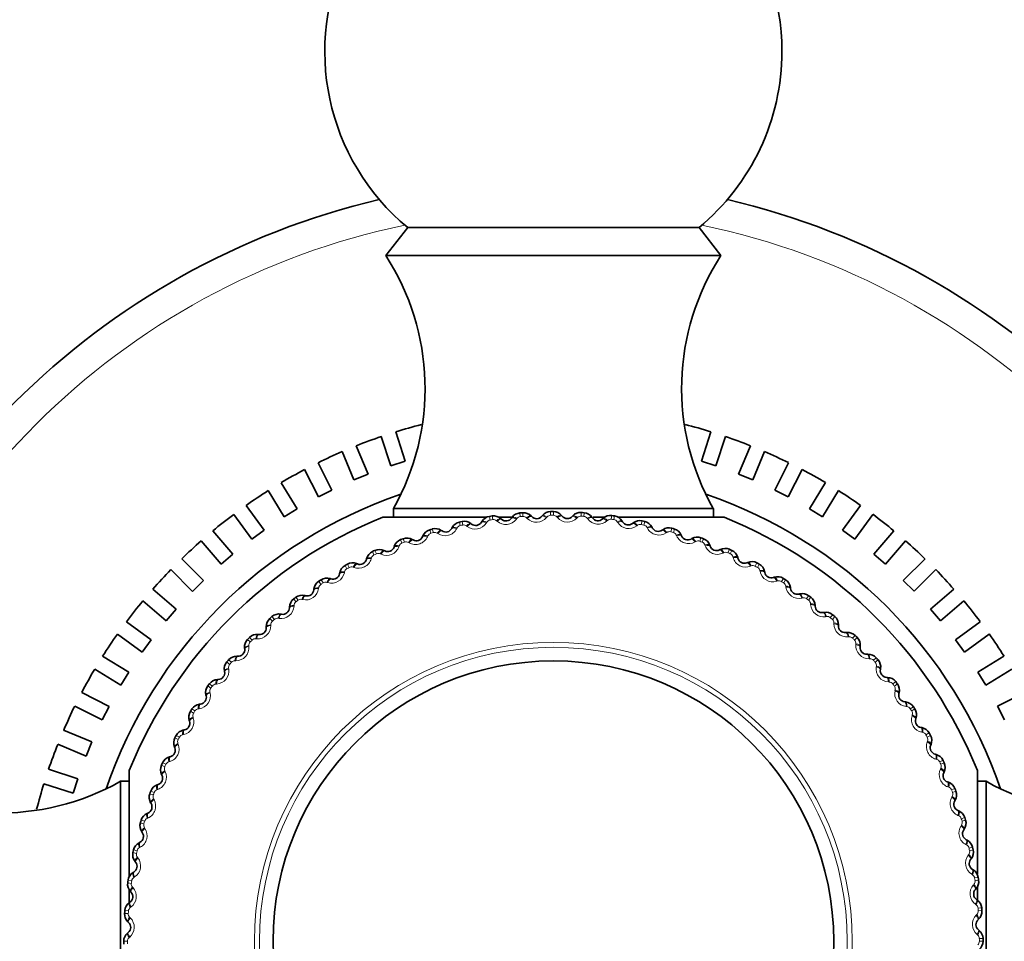
# Model space of a CAD drawing. Units: millimetres. Extents: x 0 to 797, y 0 to 1164.
# Drawn here: x 392 to 424, y 793 to 823 of the extents above; entities that cross this region are included whole.
import ezdxf
from ezdxf import colors
from ezdxf.entities.mleader import LeaderData, LeaderLine
from ezdxf.math import Vec2, Vec3

# ---------------------------------------------------------------- set-up
doc = ezdxf.new("R2010")
doc.units = ezdxf.units.MM
doc.layers.add('DV1_Défaut', color=7, linetype='Continuous')
doc.layers.add('Défaut', color=7, linetype='Continuous')

# ---------------------------------------------------------------- blocks, each defined once
blk = doc.blocks.new('_DOT')
at = {"color": 0}
blk.add_line((0, 0), (-1, 0), dxfattribs=at)
at = {"color": 0, "const_width": 0.333}
blk.add_lwpolyline([(-0.1665, 0, 1), (0.1665, 0, 1)], format="xyb", close=True, dxfattribs=at)
blk = doc.blocks.new('SE')
at = {"layer": 'DV1_Défaut', "color": 7, "linetype": 'Continuous', "lineweight": 35}
for p, q in [((404.864, 816.073), (404.144, 815.153)), ((404.864, 816.073), (414.424, 816.073)), ((415.144, 815.153), (414.424, 816.073)), ((404.144, 815.153), (415.144, 815.153)), ((404.309, 808.258), (403.998, 809.217)), ((404.785, 808.413), (404.474, 809.371)), ((414.501, 808.413), (414.812, 809.372)), ((414.977, 808.259), (415.288, 809.217)), ((403.178, 808.914), (403.563, 807.983)), ((415.723, 807.984), (416.108, 808.915)), ((403.101, 807.792), (402.716, 808.723)), ((416.57, 808.724), (416.185, 807.792)), ((401.934, 807.232), (401.476, 808.13)), ((401.922, 808.357), (402.379, 807.459)), ((404.309, 808.258), (404.785, 808.413)), ((414.501, 808.413), (414.977, 808.259)), ((416.907, 807.46), (417.364, 808.358)), ((417.352, 807.233), (417.81, 808.131)), ((403.101, 807.792), (403.563, 807.983)), ((415.723, 807.984), (416.185, 807.792)), ((400.713, 807.702), (401.24, 806.843)), ((401.934, 807.232), (402.379, 807.459)), ((416.907, 807.46), (417.352, 807.233)), ((418.046, 806.844), (418.573, 807.703)), ((400.814, 806.582), (400.287, 807.441)), ((418.999, 807.442), (418.472, 806.583)), ((400.153, 806.14), (399.56, 806.955)), ((400.814, 806.582), (401.24, 806.843)), ((404.394, 806.853), (414.894, 806.853)), ((404.394, 806.853), (404.394, 806.568)), ((414.894, 806.568), (414.894, 806.853)), ((418.046, 806.844), (418.472, 806.583)), ((419.134, 806.141), (419.726, 806.956)), ((399.748, 805.846), (399.156, 806.661)), ((404.044, 806.568), (407.451, 806.568)), ((407.843, 806.568), (408.281, 806.568)), ((407.923, 806.521), (407.944, 806.502)), ((408.273, 806.538), (408.289, 806.562)), ((408.917, 806.609), (408.937, 806.588)), ((409.267, 806.601), (409.285, 806.623)), ((409.914, 806.625), (409.933, 806.603)), ((410.263, 806.592), (410.283, 806.613)), ((410.91, 806.57), (410.927, 806.547)), ((410.955, 806.568), (411.346, 806.568)), ((411.256, 806.512), (411.277, 806.532)), ((411.783, 806.568), (415.244, 806.568)), ((419.538, 805.847), (420.131, 806.663)), ((406.311, 806.202), (406.324, 806.227)), ((406.938, 806.363), (406.961, 806.345)), ((407.286, 806.405), (407.301, 806.43)), ((411.9, 806.444), (411.915, 806.42)), ((412.24, 806.362), (412.263, 806.38)), ((412.878, 806.248), (412.891, 806.223)), ((399.124, 805.354), (398.469, 806.12)), ((399.748, 805.846), (400.153, 806.14)), ((405.014, 805.838), (405.039, 805.824)), ((405.353, 805.929), (405.364, 805.956)), ((405.967, 806.135), (405.991, 806.119)), ((413.212, 806.142), (413.236, 806.158)), ((413.84, 805.983), (413.851, 805.956)), ((414.165, 805.853), (414.19, 805.868)), ((419.134, 806.141), (419.538, 805.847)), ((420.163, 805.355), (420.817, 806.121)), ((398.743, 805.029), (398.089, 805.795)), ((404.416, 805.589), (404.426, 805.617)), ((414.78, 805.649), (414.789, 805.622)), ((421.197, 805.797), (420.543, 805.03)), ((398.16, 804.489), (397.447, 805.202)), ((398.743, 805.029), (399.124, 805.354)), ((403.507, 805.183), (403.514, 805.211)), ((404.086, 805.475), (404.111, 805.462)), ((415.095, 805.497), (415.121, 805.51)), ((415.694, 805.25), (415.702, 805.222)), ((420.163, 805.355), (420.543, 805.03)), ((421.127, 804.491), (421.84, 805.203)), ((403.185, 805.045), (403.212, 805.035)), ((415.998, 805.075), (416.024, 805.086)), ((397.806, 804.135), (397.093, 804.848)), ((402.317, 804.553), (402.345, 804.544)), ((402.629, 804.714), (402.634, 804.742)), ((416.577, 804.786), (416.583, 804.758)), ((416.868, 804.59), (416.895, 804.599)), ((422.193, 804.85), (421.48, 804.137)), ((397.806, 804.135), (398.16, 804.489)), ((417.425, 804.261), (417.429, 804.232)), ((421.127, 804.491), (421.48, 804.137)), ((397.266, 803.551), (396.5, 804.206)), ((401.487, 804), (401.515, 803.993)), ((401.786, 804.182), (401.789, 804.211)), ((417.701, 804.044), (417.729, 804.051)), ((422.02, 803.553), (422.787, 804.208)), ((396.942, 803.171), (396.175, 803.826)), ((400.983, 803.593), (400.985, 803.621)), ((418.234, 803.676), (418.235, 803.647)), ((423.111, 803.827), (422.345, 803.173)), ((396.942, 803.171), (397.266, 803.551)), ((400.698, 803.389), (400.727, 803.384)), ((418.493, 803.441), (418.521, 803.446)), ((422.02, 803.553), (422.345, 803.173)), ((396.449, 802.547), (395.634, 803.139)), ((400.225, 802.947), (400.224, 802.976)), ((418.998, 803.035), (418.997, 803.006)), ((422.837, 802.548), (423.653, 803.141)), ((396.155, 802.142), (395.34, 802.735)), ((399.955, 802.724), (399.984, 802.721)), ((419.24, 802.782), (419.269, 802.785)), ((423.131, 802.144), (423.947, 802.736)), ((396.155, 802.142), (396.449, 802.547)), ((419.715, 802.341), (419.712, 802.313)), ((422.837, 802.548), (423.131, 802.144)), ((394.854, 802.008), (395.714, 801.481)), ((399.261, 802.007), (399.29, 802.006)), ((399.515, 802.249), (399.512, 802.277)), ((419.938, 802.072), (419.967, 802.072)), ((423.573, 801.483), (424.432, 802.009)), ((395.453, 801.055), (394.593, 801.581)), ((395.453, 801.055), (395.714, 801.481)), ((398.856, 801.502), (398.851, 801.53)), ((420.381, 801.598), (420.376, 801.57)), ((420.584, 801.313), (420.613, 801.312)), ((423.573, 801.483), (423.834, 801.056)), ((423.834, 801.056), (424.694, 801.583)), ((398.621, 801.242), (398.649, 801.244)), ((395.064, 800.361), (394.166, 800.818)), ((398.252, 800.709), (398.245, 800.737)), ((420.991, 800.809), (420.985, 800.782)), ((424.223, 800.363), (425.121, 800.82)), ((394.837, 799.915), (393.939, 800.373)), ((394.837, 799.915), (395.064, 800.361)), ((398.036, 800.434), (398.064, 800.437)), ((421.174, 800.511), (421.203, 800.507)), ((424.223, 800.363), (424.45, 799.917)), ((397.706, 799.876), (397.697, 799.904)), ((421.544, 799.979), (421.536, 799.952)), ((393.573, 799.579), (394.504, 799.193)), ((397.51, 799.586), (397.539, 799.591)), ((421.705, 799.668), (421.734, 799.663)), ((394.313, 798.731), (393.382, 799.117)), ((394.313, 798.731), (394.504, 799.193)), ((422.037, 799.112), (422.026, 799.085)), ((397.221, 799.006), (397.211, 799.033)), ((422.175, 798.79), (422.203, 798.783)), ((397.047, 798.703), (397.074, 798.71)), ((393.079, 798.297), (394.038, 797.985)), ((395.729, 794.791), (395.729, 798.253)), ((396.8, 798.104), (396.787, 798.13)), ((422.466, 798.211), (422.453, 798.185)), ((423.559, 794.859), (423.559, 798.253)), ((393.883, 797.51), (392.925, 797.821)), ((393.883, 797.51), (394.038, 797.985)), ((395.444, 787.403), (395.444, 797.902)), ((395.729, 797.902), (395.444, 797.902)), ((396.647, 797.789), (396.674, 797.798)), ((422.581, 797.88), (422.608, 797.871)), ((423.844, 797.902), (423.559, 797.902)), ((423.844, 787.403), (423.844, 797.902)), ((396.444, 797.174), (396.429, 797.198)), ((422.83, 797.282), (422.815, 797.257)), ((396.314, 796.848), (396.34, 796.86)), ((422.921, 796.944), (422.947, 796.933)), ((396.155, 796.22), (396.138, 796.244)), ((423.127, 796.33), (423.11, 796.306)), ((396.048, 795.887), (396.074, 795.9)), ((423.193, 795.986), (423.219, 795.973)), ((395.935, 795.249), (395.917, 795.271)), ((423.355, 795.358), (423.337, 795.336)), ((395.852, 794.909), (395.877, 794.924)), ((423.396, 795.011), (423.421, 794.996)), ((395.729, 793.925), (395.729, 794.354)), ((395.784, 794.264), (395.765, 794.285)), ((423.513, 794.373), (423.493, 794.352)), ((423.559, 794.007), (423.559, 794.455)), ((395.727, 793.919), (395.75, 793.936)), ((423.53, 794.024), (423.553, 794.007)), ((395.705, 793.271), (395.684, 793.291)), ((423.6, 793.38), (423.579, 793.36)), ((395.672, 792.923), (395.694, 792.941)), ((423.592, 793.03), (423.614, 793.011))]:
    blk.add_line(p, q, dxfattribs=at)
at = {"layer": 'DV1_Défaut', "color": 7, "linetype": 'Continuous', "lineweight": 18}
for p, q in [((407.549, 806.596), (407.567, 806.477)), ((407.637, 806.609), (407.655, 806.49)), ((408.446, 806.527), (408.43, 806.504)), ((408.549, 806.71), (408.558, 806.59)), ((408.638, 806.717), (408.647, 806.596)), ((408.787, 806.531), (408.767, 806.551)), ((409.439, 806.577), (409.421, 806.555)), ((409.555, 806.752), (409.555, 806.632)), ((409.644, 806.632), (409.644, 806.753)), ((409.779, 806.556), (409.761, 806.578)), ((410.433, 806.556), (410.413, 806.536)), ((410.553, 806.602), (410.561, 806.723)), ((410.641, 806.596), (410.65, 806.717)), ((410.77, 806.511), (410.754, 806.534)), ((411.546, 806.502), (411.562, 806.621)), ((411.633, 806.49), (411.651, 806.609)), ((405.672, 806.181), (405.706, 806.066)), ((406.484, 806.215), (406.471, 806.19)), ((406.56, 806.411), (406.586, 806.293)), ((406.647, 806.43), (406.672, 806.312)), ((406.82, 806.267), (406.798, 806.285)), ((407.46, 806.406), (407.445, 806.382)), ((407.799, 806.434), (407.778, 806.453)), ((411.423, 806.465), (411.402, 806.445)), ((411.756, 806.396), (411.741, 806.42)), ((412.404, 806.303), (412.381, 806.285)), ((412.529, 806.331), (412.554, 806.449)), ((412.616, 806.312), (412.641, 806.43)), ((412.731, 806.21), (412.718, 806.235)), ((413.497, 806.09), (413.531, 806.206)), ((413.582, 806.066), (413.616, 806.181)), ((404.717, 805.864), (404.759, 805.75)), ((405.524, 805.955), (405.513, 805.929)), ((405.586, 806.156), (405.621, 806.04)), ((405.856, 806.031), (405.832, 806.047)), ((413.371, 806.071), (413.347, 806.055)), ((413.691, 805.955), (413.679, 805.981)), ((414.446, 805.781), (414.488, 805.895)), ((414.529, 805.75), (414.571, 805.864)), ((404.586, 805.628), (404.576, 805.601)), ((404.633, 805.832), (404.676, 805.719)), ((404.912, 805.727), (404.887, 805.741)), ((414.318, 805.771), (414.293, 805.757)), ((414.629, 805.633), (414.62, 805.659)), ((415.37, 805.405), (415.42, 805.515)), ((403.673, 805.234), (403.666, 805.206)), ((403.705, 805.441), (403.756, 805.331)), ((403.787, 805.478), (403.837, 805.369)), ((403.991, 805.356), (403.965, 805.368)), ((415.242, 805.404), (415.216, 805.392)), ((415.451, 805.369), (415.501, 805.478)), ((415.543, 805.244), (415.535, 805.271)), ((402.808, 804.985), (402.867, 804.879)), ((402.887, 805.028), (402.944, 804.922)), ((403.099, 804.92), (403.072, 804.931)), ((416.138, 804.972), (416.111, 804.962)), ((416.266, 804.964), (416.323, 805.07)), ((416.344, 804.922), (416.401, 805.028)), ((402.791, 804.776), (402.785, 804.748)), ((416.426, 804.791), (416.42, 804.819)), ((417.127, 804.46), (417.192, 804.562)), ((401.943, 804.256), (401.94, 804.228)), ((401.946, 804.466), (402.012, 804.365)), ((402.021, 804.514), (402.086, 804.413)), ((402.241, 804.422), (402.213, 804.431)), ((417, 804.477), (416.973, 804.469)), ((417.202, 804.413), (417.267, 804.514)), ((417.275, 804.276), (417.271, 804.305)), ((401.194, 803.94), (401.267, 803.844)), ((417.825, 803.923), (417.797, 803.916)), ((417.95, 803.896), (418.022, 803.994)), ((418.021, 803.844), (418.094, 803.94)), ((401.123, 803.886), (401.196, 803.79)), ((401.135, 803.677), (401.134, 803.649)), ((401.42, 803.864), (401.392, 803.87)), ((418.084, 803.702), (418.083, 803.731)), ((400.41, 803.309), (400.49, 803.217)), ((400.641, 803.249), (400.613, 803.253)), ((418.608, 803.31), (418.58, 803.306)), ((418.731, 803.275), (418.81, 803.367)), ((418.799, 803.217), (418.878, 803.309)), ((400.343, 803.25), (400.423, 803.159)), ((400.371, 803.042), (400.371, 803.013)), ((418.851, 803.072), (418.851, 803.101)), ((399.674, 802.623), (399.759, 802.537)), ((419.345, 802.644), (419.317, 802.641)), ((419.466, 802.6), (419.551, 802.686)), ((419.529, 802.537), (419.614, 802.623)), ((399.611, 802.559), (399.697, 802.475)), ((399.653, 802.354), (399.656, 802.325)), ((399.908, 802.579), (399.879, 802.582)), ((419.571, 802.389), (419.573, 802.417)), ((398.93, 801.818), (399.021, 801.74)), ((398.988, 801.886), (399.079, 801.807)), ((399.225, 801.86), (399.196, 801.86)), ((420.033, 801.926), (420.005, 801.925)), ((420.151, 801.874), (420.241, 801.953)), ((420.209, 801.807), (420.3, 801.886)), ((420.24, 801.656), (420.245, 801.684)), ((398.986, 801.616), (398.991, 801.588)), ((398.303, 801.031), (398.4, 800.959)), ((398.356, 801.102), (398.453, 801.03)), ((398.594, 801.093), (398.566, 801.091)), ((420.669, 801.161), (420.64, 801.163)), ((420.782, 801.101), (420.878, 801.174)), ((420.835, 801.03), (420.932, 801.102)), ((398.374, 800.833), (398.381, 800.806)), ((420.855, 800.877), (420.862, 800.905)), ((421.247, 800.353), (421.219, 800.357)), ((421.356, 800.285), (421.457, 800.351)), ((397.734, 800.2), (397.836, 800.136)), ((397.782, 800.276), (397.884, 800.21)), ((398.02, 800.283), (397.992, 800.279)), ((421.404, 800.21), (421.506, 800.276)), ((421.414, 800.056), (421.422, 800.083)), ((397.819, 800.008), (397.828, 799.981)), ((397.269, 799.41), (397.375, 799.352)), ((397.506, 799.434), (397.478, 799.429)), ((421.767, 799.506), (421.739, 799.511)), ((421.871, 799.43), (421.976, 799.488)), ((421.913, 799.352), (422.019, 799.41)), ((397.226, 799.331), (397.332, 799.274)), ((397.324, 799.146), (397.335, 799.12)), ((421.912, 799.198), (421.922, 799.224)), ((396.781, 798.428), (396.891, 798.379)), ((396.818, 798.51), (396.928, 798.46)), ((397.053, 798.551), (397.025, 798.543)), ((422.225, 798.623), (422.198, 798.631)), ((422.323, 798.54), (422.432, 798.591)), ((422.36, 798.46), (422.47, 798.51)), ((396.893, 798.251), (396.905, 798.225)), ((422.347, 798.306), (422.36, 798.331)), ((396.402, 797.496), (396.515, 797.455)), ((396.433, 797.58), (396.546, 797.538)), ((396.664, 797.638), (396.637, 797.628)), ((422.619, 797.711), (422.592, 797.72)), ((422.711, 797.621), (422.823, 797.664)), ((422.742, 797.538), (422.855, 797.58)), ((396.526, 797.327), (396.54, 797.302)), ((422.718, 797.385), (422.732, 797.41)), ((396.09, 796.539), (396.206, 796.506)), ((396.115, 796.625), (396.231, 796.591)), ((396.341, 796.699), (396.315, 796.688)), ((422.947, 796.772), (422.921, 796.783)), ((423.032, 796.676), (423.147, 796.711)), ((423.057, 796.591), (423.173, 796.625)), ((396.226, 796.379), (396.242, 796.355)), ((423.023, 796.44), (423.038, 796.464)), ((423.207, 795.813), (423.182, 795.826)), ((395.848, 795.562), (395.966, 795.537)), ((395.866, 795.65), (395.984, 795.624)), ((396.087, 795.74), (396.061, 795.727)), ((423.259, 795.476), (423.276, 795.499)), ((423.285, 795.711), (423.402, 795.737)), ((423.304, 795.624), (423.422, 795.65)), ((395.994, 795.412), (396.012, 795.39)), ((423.398, 794.837), (423.373, 794.852)), ((395.675, 794.571), (395.795, 794.554)), ((395.688, 794.659), (395.807, 794.642)), ((395.901, 794.765), (395.877, 794.75)), ((423.468, 794.73), (423.587, 794.748)), ((423.481, 794.642), (423.6, 794.659)), ((395.832, 794.431), (395.851, 794.41)), ((423.426, 794.498), (423.445, 794.519)), ((395.574, 793.569), (395.694, 793.561)), ((395.58, 793.658), (395.7, 793.65)), ((395.785, 793.779), (395.762, 793.762)), ((423.519, 793.85), (423.495, 793.867)), ((423.581, 793.738), (423.701, 793.748)), ((423.588, 793.65), (423.708, 793.658)), ((395.74, 793.442), (395.761, 793.422)), ((423.522, 793.51), (423.543, 793.53)), ((395.544, 792.653), (395.665, 792.653)), ((395.74, 792.787), (395.718, 792.769)), ((423.569, 792.857), (423.547, 792.876)), ((423.623, 792.741), (423.744, 792.742)), ((423.623, 792.653), (423.744, 792.653))]:
    blk.add_line(p, q, dxfattribs=at)
for radius in [9.809, 9.646]:
    blk.add_circle((409.644, 792.653), radius, dxfattribs=at)
at = {"layer": 'DV1_Défaut', "color": 7, "linetype": 'Continuous', "lineweight": 35}
blk.add_circle((409.644, 792.653), 9.2, dxfattribs=at)
for centre, radius, start, end in [((409.644, 821.853), 7.5, 0, 230.4099), ((409.644, 821.853), 7.5, 309.5901, 0), ((409.644, 792.653), 25, 103.206, 166.794), ((409.644, 792.653), 25, 13.206, 76.794), ((397.434, 810.796), 8, 330.4635, 32.992), ((421.854, 810.796), 8, 147.008, 209.5365), ((409.644, 792.653), 17.5, 104.3244, 107.1788), ((409.644, 792.653), 17.5, 72.83, 75.6835), ((409.644, 792.653), 17.5, 108.8148, 111.6867), ((409.644, 792.653), 17.5, 68.3216, 71.1723), ((409.644, 792.653), 17.5, 113.325, 116.1798), ((409.644, 792.653), 17.5, 63.8287, 66.6829), ((409.644, 792.653), 17.5, 117.8166, 120.6879), ((409.644, 792.653), 17.5, 59.3207, 62.193), ((409.644, 792.653), 15.5, 108.8325, 161.1675), ((409.644, 792.653), 17.5, 122.3257, 125.1807), ((409.644, 792.653), 15.5, 18.8325, 71.1675), ((409.644, 792.653), 17.5, 54.8276, 57.6822), ((409.644, 792.653), 15, 111.9213, 158.0787), ((409.644, 792.653), 17.5, 126.8181, 129.6892), ((407.603, 806.247), 0.353, 98.7508, 148.8953), ((409.644, 792.653), 14.1, 98.1818, 98.5452), ((407.686, 806.26), 0.353, 47.8221, 97.9858), ((408.093, 806.664), 0.22, 227.6261, 325.01), ((408.578, 806.358), 0.353, 94.6599, 144.8044), ((409.644, 792.653), 14.1, 94.0909, 94.4543), ((408.662, 806.365), 0.353, 43.7312, 93.8949), ((409.096, 806.739), 0.22, 223.5352, 320.9191), ((409.558, 806.4), 0.353, 90.569, 140.7135), ((409.644, 792.653), 14.1, 90, 90.3634), ((409.643, 806.4), 0.353, 39.6403, 89.804), ((410.102, 806.742), 0.22, 219.4443, 316.8282), ((410.539, 806.371), 0.353, 86.4781, 136.6226), ((409.644, 792.653), 14.1, 85.9091, 86.2725), ((410.624, 806.365), 0.353, 35.5494, 85.7131), ((411.106, 806.674), 0.22, 215.3534, 312.7373), ((411.515, 806.272), 0.353, 82.3872, 132.5317), ((409.644, 792.653), 14.1, 81.8182, 82.1816), ((411.599, 806.26), 0.353, 31.4584, 81.6222), ((409.644, 792.653), 15, 21.9213, 68.0787), ((409.644, 792.653), 17.5, 50.3196, 53.1911), ((409.644, 792.653), 14.1, 106.3636, 106.727), ((405.77, 805.843), 0.353, 56.0039, 106.1676), ((406.114, 806.301), 0.22, 235.8079, 333.1919), ((406.638, 806.067), 0.353, 102.8417, 152.9862), ((409.644, 792.653), 14.1, 102.2727, 102.6361), ((406.721, 806.086), 0.353, 51.913, 102.0767), ((407.097, 806.518), 0.22, 231.717, 329.1009), ((412.103, 806.534), 0.22, 211.2625, 308.6464), ((412.482, 806.104), 0.353, 78.2963, 128.4408), ((409.644, 792.653), 14.1, 77.7273, 78.0907), ((412.565, 806.086), 0.353, 27.3675, 77.5313), ((413.087, 806.323), 0.22, 207.1716, 304.5555), ((413.435, 805.867), 0.353, 74.2054, 124.3499), ((409.644, 792.653), 14.1, 73.6364, 73.9998), ((413.516, 805.843), 0.353, 23.2766, 73.4404), ((409.644, 792.653), 14.1, 110.4545, 110.818), ((404.839, 805.533), 0.353, 60.0948, 110.2586), ((405.15, 806.014), 0.22, 239.8988, 337.2828), ((405.689, 805.819), 0.353, 106.9326, 157.0772), ((414.054, 806.043), 0.22, 203.0806, 300.4646), ((414.368, 805.563), 0.353, 70.1145, 120.259), ((409.644, 792.653), 14.1, 69.5455, 69.9089), ((414.447, 805.534), 0.353, 19.1857, 69.3495), ((409.644, 792.653), 17.5, 131.3265, 134.1815), ((404.208, 805.66), 0.22, 243.9897, 341.3737), ((404.759, 805.503), 0.353, 111.0236, 161.1681), ((414.998, 805.694), 0.22, 198.9897, 296.3737), ((415.277, 805.193), 0.353, 66.0236, 116.1681), ((409.644, 792.653), 14.1, 65.4545, 65.818), ((409.644, 792.653), 17.5, 45.8267, 48.6816), ((403.855, 805.122), 0.353, 115.1145, 165.259), ((409.644, 792.653), 14.1, 114.5455, 114.9089), ((403.932, 805.157), 0.353, 64.1857, 114.3495), ((415.354, 805.158), 0.353, 15.0948, 65.2586), ((415.914, 805.279), 0.22, 194.8988, 292.2828), ((402.98, 804.677), 0.353, 119.2054, 169.3499), ((409.644, 792.653), 14.1, 118.6364, 118.9998), ((403.055, 804.718), 0.353, 68.2766, 118.4404), ((403.294, 805.239), 0.22, 248.0806, 345.4646), ((416.157, 804.759), 0.353, 61.9326, 112.0772), ((409.644, 792.653), 14.1, 61.3636, 61.727), ((416.231, 804.719), 0.353, 11.0039, 61.1676), ((409.644, 792.653), 17.5, 135.8194, 138.6908), ((402.211, 804.217), 0.353, 72.3675, 122.5313), ((402.412, 804.754), 0.22, 252.1716, 349.5555), ((416.799, 804.799), 0.22, 190.8079, 288.1919), ((417.004, 804.264), 0.353, 57.8417, 107.9862), ((409.644, 792.653), 14.1, 57.2727, 57.6361), ((409.644, 792.653), 17.5, 41.3183, 44.1895), ((402.14, 804.171), 0.353, 123.2963, 173.4408), ((409.644, 792.653), 14.1, 122.7273, 123.0907), ((417.075, 804.218), 0.353, 6.913, 57.0767), ((417.647, 804.258), 0.22, 186.717, 284.1009), ((409.644, 792.653), 14.1, 126.8182, 127.1816), ((401.405, 803.657), 0.353, 76.4584, 126.6222), ((401.567, 804.207), 0.22, 256.2625, 353.6464), ((417.814, 803.709), 0.353, 53.7508, 103.8953), ((409.644, 792.653), 14.1, 53.1818, 53.5452), ((417.882, 803.659), 0.353, 2.8221, 52.9858), ((409.644, 792.653), 17.5, 140.3274, 143.1821), ((400.764, 803.601), 0.22, 260.3534, 357.7373), ((401.337, 803.606), 0.353, 127.3872, 177.5317), ((418.455, 803.657), 0.22, 182.6261, 280.01), ((409.644, 792.653), 17.5, 36.8258, 39.6808), ((409.644, 792.653), 14.1, 130.9091, 131.2725), ((400.64, 803.041), 0.353, 80.5494, 130.7131), ((418.581, 803.098), 0.353, 49.6599, 99.8044), ((409.644, 792.653), 14.1, 49.0909, 49.4543), ((418.646, 803.043), 0.353, 358.7312, 48.8949), ((400.005, 802.94), 0.22, 264.4443, 1.8282), ((400.577, 802.986), 0.353, 131.4781, 181.6226), ((419.217, 803.001), 0.22, 178.5352, 275.9191), ((409.644, 792.653), 17.5, 144.8205, 147.6927), ((409.644, 792.653), 14.1, 135, 135.3634), ((399.922, 802.373), 0.353, 84.6403, 134.804), ((419.304, 802.434), 0.353, 45.569, 95.7135), ((409.644, 792.653), 14.1, 45, 45.3634), ((419.364, 802.374), 0.353, 354.6403, 44.804), ((409.644, 792.653), 17.5, 32.3168, 35.1881), ((399.863, 802.312), 0.353, 135.569, 185.7135), ((419.931, 802.291), 0.22, 174.4443, 271.8282), ((399.254, 801.654), 0.353, 88.7312, 138.8949), ((399.296, 802.226), 0.22, 268.5352, 5.9191), ((419.977, 801.72), 0.353, 41.4781, 91.6226), ((399.198, 801.59), 0.353, 139.6599, 189.8044), ((409.644, 792.653), 14.1, 139.0909, 139.4543), ((409.644, 792.653), 14.1, 40.9091, 41.2725), ((420.033, 801.656), 0.353, 350.5494, 40.7131), ((409.644, 792.653), 17.5, 149.3285, 152.1828), ((398.639, 801.463), 0.22, 272.6261, 10.01), ((420.593, 801.533), 0.22, 170.3534, 267.7373), ((398.587, 800.822), 0.353, 143.7508, 193.8953), ((409.644, 792.653), 14.1, 143.1818, 143.5452), ((398.638, 800.89), 0.353, 92.8221, 142.9858), ((420.598, 800.96), 0.353, 37.3872, 87.5317), ((409.644, 792.653), 14.1, 36.8182, 37.1816), ((420.649, 800.892), 0.353, 346.4584, 36.6222), ((398.039, 800.656), 0.22, 276.717, 14.1009), ((421.198, 800.729), 0.22, 166.2625, 263.6464), ((409.644, 792.653), 17.5, 153.8215, 156.672), ((398.078, 800.084), 0.353, 96.913, 147.0767), ((421.162, 800.157), 0.353, 33.2963, 83.4408), ((409.644, 792.653), 14.1, 32.7273, 33.0907), ((398.033, 800.012), 0.353, 147.8417, 197.9862), ((409.644, 792.653), 14.1, 147.2727, 147.6361), ((421.208, 800.086), 0.353, 342.3675, 32.5313), ((397.497, 799.808), 0.22, 280.8079, 18.1919), ((421.745, 799.884), 0.22, 162.1716, 259.5555), ((409.644, 792.653), 14.1, 151.3636, 151.727), ((397.578, 799.24), 0.353, 101.0039, 151.1676), ((421.668, 799.316), 0.353, 29.2054, 79.3499), ((409.644, 792.653), 14.1, 28.6364, 28.9998), ((421.709, 799.242), 0.353, 338.2766, 28.4404), ((409.644, 792.653), 17.5, 158.3298, 161.1834), ((397.537, 799.165), 0.353, 151.9326, 202.0772), ((422.23, 799.003), 0.22, 158.0806, 255.4646), ((397.018, 798.923), 0.22, 284.8988, 22.2828), ((422.113, 798.441), 0.353, 25.1145, 75.259), ((397.104, 798.285), 0.353, 156.0236, 206.1681), ((409.644, 792.653), 14.1, 155.4545, 155.818), ((397.138, 798.362), 0.353, 105.0948, 155.2586), ((409.644, 792.653), 14.1, 24.5455, 24.9089), ((422.149, 798.365), 0.353, 334.1857, 24.3495), ((391.5, 804.863), 8, 237.008, 299.5365), ((396.603, 798.006), 0.22, 288.9897, 26.3737), ((422.651, 798.089), 0.22, 153.9897, 251.3737), ((427.788, 804.863), 8, 240.4635, 302.992), ((409.644, 792.653), 17.5, 162.8223, 165.6741), ((396.763, 797.456), 0.353, 109.1857, 159.3495), ((422.494, 797.537), 0.353, 21.0236, 71.1681), ((396.734, 797.376), 0.353, 160.1145, 210.259), ((409.644, 792.653), 14.1, 159.5455, 159.9089), ((409.644, 792.653), 14.1, 20.4545, 20.818), ((422.524, 797.458), 0.353, 330.0948, 20.2586), ((396.254, 797.062), 0.22, 293.0806, 30.4646), ((423.006, 797.147), 0.22, 149.8988, 247.2828), ((396.453, 796.524), 0.353, 113.2766, 163.4404), ((422.81, 796.608), 0.353, 16.9326, 67.0772), ((396.43, 796.443), 0.353, 164.2054, 214.3499), ((409.644, 792.653), 14.1, 163.6364, 163.9998), ((422.834, 796.527), 0.353, 326.0039, 16.1676), ((409.644, 792.653), 14.1, 16.3636, 16.727), ((395.974, 796.096), 0.22, 297.1716, 34.5555), ((423.292, 796.182), 0.22, 145.8079, 243.1919), ((396.21, 795.574), 0.353, 117.3675, 167.5313), ((423.059, 795.659), 0.353, 12.8417, 62.9862), ((396.193, 795.491), 0.353, 168.2963, 218.4408), ((409.644, 792.653), 14.1, 167.7273, 168.0907), ((423.077, 795.576), 0.353, 321.913, 12.0767), ((409.644, 792.653), 14.1, 12.2727, 12.6361), ((395.763, 795.112), 0.22, 301.2625, 38.6464), ((423.509, 795.2), 0.22, 141.717, 239.1009), ((396.036, 794.608), 0.353, 121.4584, 171.6222), ((423.239, 794.694), 0.353, 8.7508, 58.8953), ((396.025, 794.524), 0.353, 172.3872, 222.5317), ((409.644, 792.653), 14.1, 171.8182, 172.1816), ((423.251, 794.61), 0.353, 317.8221, 7.9858), ((409.644, 792.653), 14.1, 8.1818, 8.5452), ((395.623, 794.115), 0.22, 305.3534, 42.7373), ((423.656, 794.204), 0.22, 137.6261, 235.01), ((395.932, 793.632), 0.353, 125.5494, 175.7131), ((423.35, 793.719), 0.353, 4.6599, 54.8044), ((395.926, 793.548), 0.353, 176.4781, 226.6226), ((409.644, 792.653), 14.1, 175.9091, 176.2725), ((423.356, 793.634), 0.353, 313.7312, 3.8949), ((409.644, 792.653), 14.1, 4.0909, 4.4543), ((395.554, 793.111), 0.22, 309.4443, 46.8282), ((423.731, 793.2), 0.22, 133.5352, 230.9191), ((395.897, 792.651), 0.353, 129.6403, 179.804), ((423.391, 792.738), 0.353, 0.569, 50.7135), ((409.644, 792.653), 14.1, 180, 180.3634), ((423.391, 792.654), 0.353, 309.6403, 359.804), ((409.644, 792.653), 14.1, 0, 0.3634)]:
    blk.add_arc(centre, radius, start, end, dxfattribs=at)
at = {"layer": 'DV1_Défaut', "color": 7, "linetype": 'Continuous', "lineweight": 18}
for centre, radius, start, end in [((409.644, 792.653), 24, 101.7179, 168.2821), ((409.644, 792.653), 24, 11.7179, 78.2821), ((409.644, 792.653), 13.979, 98.1818, 98.5452), ((407.677, 806.339), 0.152, 48.5766, 98.3444), ((408.082, 806.757), 0.43, 228.7178, 323.9183), ((408.57, 806.438), 0.152, 94.2911, 144.0602), ((409.644, 792.653), 13.979, 94.0909, 94.4543), ((408.658, 806.444), 0.152, 44.4857, 94.2535), ((409.093, 806.832), 0.43, 224.6269, 319.8274), ((409.556, 806.479), 0.152, 90.2002, 139.9693), ((409.644, 792.653), 13.979, 90, 90.3634), ((409.644, 806.479), 0.152, 40.3948, 90.1625), ((410.106, 806.836), 0.43, 220.536, 315.7365), ((410.542, 806.45), 0.152, 86.1093, 135.8783), ((409.644, 792.653), 13.979, 85.9091, 86.2725), ((410.631, 806.444), 0.152, 36.3039, 86.0716), ((411.116, 806.767), 0.43, 216.4451, 311.6456), ((411.525, 806.351), 0.152, 82.0184, 131.7874), ((409.644, 792.653), 13.979, 81.8182, 82.1816), ((411.612, 806.339), 0.152, 32.213, 81.9807), ((406.091, 806.391), 0.43, 236.8996, 332.1001), ((406.619, 806.144), 0.152, 102.4729, 152.242), ((409.644, 792.653), 13.979, 102.2727, 102.6361), ((406.705, 806.164), 0.152, 52.6675, 102.4353), ((407.08, 806.61), 0.43, 232.8087, 328.0092), ((407.589, 806.326), 0.152, 98.382, 148.1511), ((412.119, 806.626), 0.43, 212.3542, 307.5547), ((412.497, 806.182), 0.152, 77.9275, 127.6965), ((409.644, 792.653), 13.979, 77.7273, 78.0907), ((412.584, 806.163), 0.152, 28.1221, 77.8898), ((413.11, 806.413), 0.43, 208.2633, 303.4638), ((405.12, 806.103), 0.43, 240.9905, 336.191), ((405.664, 805.894), 0.152, 106.5639, 156.3329), ((409.644, 792.653), 13.979, 106.3636, 106.727), ((405.749, 805.919), 0.152, 56.7584, 106.5262), ((413.455, 805.944), 0.152, 73.8366, 123.6056), ((409.644, 792.653), 13.979, 73.6364, 73.9998), ((413.54, 805.919), 0.152, 24.0312, 73.7989), ((414.083, 806.131), 0.43, 204.1724, 299.3729), ((404.172, 805.746), 0.43, 245.0815, 340.282), ((404.73, 805.577), 0.152, 110.6548, 160.4238), ((409.644, 792.653), 13.979, 110.4545, 110.818), ((404.812, 805.608), 0.152, 60.8493, 110.6171), ((414.393, 805.638), 0.152, 69.7457, 119.5147), ((409.644, 792.653), 13.979, 69.5455, 69.9089), ((414.476, 805.607), 0.152, 19.9402, 69.708), ((415.033, 805.78), 0.43, 200.0815, 295.282), ((403.252, 805.322), 0.43, 249.1724, 344.3729), ((403.82, 805.193), 0.152, 114.7457, 164.5147), ((409.644, 792.653), 13.979, 114.5455, 114.9089), ((403.901, 805.23), 0.152, 64.9402, 114.708), ((415.308, 805.266), 0.152, 65.6548, 115.4238), ((409.644, 792.653), 13.979, 65.4545, 65.818), ((415.388, 805.23), 0.152, 15.8493, 65.6171), ((415.956, 805.362), 0.43, 195.9905, 291.191), ((402.94, 804.746), 0.152, 118.8366, 168.6056), ((409.644, 792.653), 13.979, 118.6364, 118.9998), ((403.018, 804.788), 0.152, 69.0312, 118.7989), ((416.193, 804.83), 0.152, 61.5639, 111.3329), ((409.644, 792.653), 13.979, 61.3636, 61.727), ((416.271, 804.788), 0.152, 11.7584, 61.5262), ((402.364, 804.834), 0.43, 253.2633, 348.4638), ((416.846, 804.88), 0.43, 191.8996, 287.1001), ((401.514, 804.283), 0.43, 257.3542, 352.5547), ((402.095, 804.237), 0.152, 122.9275, 172.6965), ((409.644, 792.653), 13.979, 122.7273, 123.0907), ((402.169, 804.285), 0.152, 73.1221, 122.8898), ((417.045, 804.332), 0.152, 57.4729, 107.242), ((409.644, 792.653), 13.979, 57.2727, 57.6361), ((417.12, 804.284), 0.152, 7.6675, 57.4353), ((417.7, 804.335), 0.43, 187.8087, 283.0092), ((417.859, 803.774), 0.152, 53.382, 103.1511), ((400.705, 803.674), 0.43, 261.4451, 356.6456), ((401.287, 803.669), 0.152, 127.0184, 176.7874), ((409.644, 792.653), 13.979, 126.8182, 127.1816), ((401.358, 803.722), 0.152, 77.213, 126.9807), ((409.644, 792.653), 13.979, 53.1818, 53.5452), ((417.931, 803.721), 0.152, 3.5766, 53.3444), ((418.513, 803.73), 0.43, 183.7178, 278.9183), ((400.59, 803.102), 0.152, 81.3039, 131.0716), ((418.632, 803.16), 0.152, 49.2911, 99.0602), ((409.644, 792.653), 13.979, 49.0909, 49.4543), ((399.941, 803.008), 0.43, 265.536, 0.7365), ((400.523, 803.044), 0.152, 131.1093, 180.8783), ((409.644, 792.653), 13.979, 130.9091, 131.2725), ((418.699, 803.102), 0.152, 359.4857, 49.2535), ((419.281, 803.069), 0.43, 179.6269, 274.8274), ((419.359, 802.492), 0.152, 45.2002, 94.9693), ((399.227, 802.289), 0.43, 269.6269, 4.8274), ((399.805, 802.367), 0.152, 135.2002, 184.9693), ((409.644, 792.653), 13.979, 135, 135.3634), ((399.867, 802.43), 0.152, 85.3948, 135.1625), ((409.644, 792.653), 13.979, 45, 45.3634), ((419.421, 802.429), 0.152, 355.3948, 45.1625), ((419.999, 802.355), 0.43, 175.536, 270.7365), ((399.137, 801.64), 0.152, 139.2911, 189.0602), ((409.644, 792.653), 13.979, 139.0909, 139.4543), ((399.195, 801.708), 0.152, 89.4857, 139.2535), ((420.036, 801.774), 0.152, 41.1093, 90.8783), ((409.644, 792.653), 13.979, 40.9091, 41.2725), ((420.094, 801.707), 0.152, 351.3039, 41.0716), ((420.665, 801.592), 0.43, 171.4451, 266.6456), ((398.566, 801.522), 0.43, 273.7178, 8.9183), ((409.644, 792.653), 13.979, 143.1818, 143.5452), ((398.575, 800.939), 0.152, 93.5766, 143.3444), ((420.66, 801.009), 0.152, 37.0184, 86.7874), ((409.644, 792.653), 13.979, 36.8182, 37.1816), ((420.713, 800.938), 0.152, 347.213, 36.9807), ((397.962, 800.709), 0.43, 277.8087, 13.0092), ((398.522, 800.868), 0.152, 143.382, 193.1511), ((421.275, 800.783), 0.43, 167.3542, 262.5547), ((421.228, 800.202), 0.152, 32.9275, 82.6965), ((397.965, 800.054), 0.152, 147.4729, 197.242), ((409.644, 792.653), 13.979, 147.2727, 147.6361), ((398.012, 800.128), 0.152, 97.6675, 147.4353), ((409.644, 792.653), 13.979, 32.7273, 33.0907), ((421.825, 799.932), 0.43, 163.2633, 258.4638), ((421.276, 800.128), 0.152, 343.1221, 32.8898), ((397.417, 799.855), 0.43, 281.8996, 17.1001), ((397.509, 799.279), 0.152, 101.7584, 151.5262), ((421.737, 799.356), 0.152, 28.8366, 78.6056), ((409.644, 792.653), 13.979, 28.6364, 28.9998), ((396.934, 798.964), 0.43, 285.9905, 21.191), ((397.466, 799.202), 0.152, 151.5639, 201.3329), ((409.644, 792.653), 13.979, 151.3636, 151.727), ((422.313, 799.045), 0.43, 159.1724, 254.3729), ((421.78, 799.279), 0.152, 339.0312, 28.7989), ((409.644, 792.653), 13.979, 155.4545, 155.818), ((397.067, 798.397), 0.152, 105.8493, 155.6171), ((422.185, 798.476), 0.152, 24.7457, 74.5147), ((409.644, 792.653), 13.979, 24.5455, 24.9089), ((422.222, 798.396), 0.152, 334.9402, 24.708), ((396.516, 798.041), 0.43, 290.0815, 25.282), ((397.03, 798.316), 0.152, 155.6548, 205.4238), ((422.737, 798.125), 0.43, 155.0815, 250.282), ((396.658, 797.402), 0.152, 159.7457, 209.5147), ((409.644, 792.653), 13.979, 159.5455, 159.9089), ((396.689, 797.485), 0.152, 109.9402, 159.708), ((422.568, 797.567), 0.152, 20.6548, 70.4238), ((409.644, 792.653), 13.979, 20.4545, 20.818), ((422.599, 797.484), 0.152, 330.8493, 20.6171), ((396.165, 797.091), 0.43, 294.1724, 29.3729), ((423.094, 797.177), 0.43, 150.9905, 246.191), ((396.353, 796.463), 0.152, 163.8366, 213.6056), ((409.644, 792.653), 13.979, 163.6364, 163.9998), ((396.377, 796.548), 0.152, 114.0312, 163.7989), ((422.886, 796.633), 0.152, 16.5639, 66.3329), ((409.644, 792.653), 13.979, 16.3636, 16.727), ((422.911, 796.548), 0.152, 326.7584, 16.5262), ((395.883, 796.118), 0.43, 298.2633, 33.4638), ((423.383, 796.206), 0.43, 146.8996, 242.1001), ((396.115, 795.505), 0.152, 167.9275, 217.6965), ((409.644, 792.653), 13.979, 167.7273, 168.0907), ((396.133, 795.592), 0.152, 118.1221, 167.8898), ((423.136, 795.678), 0.152, 12.4729, 62.242), ((423.155, 795.591), 0.152, 322.6675, 12.4353), ((409.644, 792.653), 13.979, 12.2727, 12.6361), ((395.671, 795.128), 0.43, 302.3542, 37.5547), ((423.601, 795.216), 0.43, 142.8087, 238.0092), ((395.946, 794.533), 0.152, 172.0184, 221.7874), ((409.644, 792.653), 13.979, 171.8182, 172.1816), ((395.958, 794.621), 0.152, 122.213, 171.9807), ((423.317, 794.708), 0.152, 8.382, 58.1511), ((423.33, 794.62), 0.152, 318.5766, 8.3444), ((409.644, 792.653), 13.979, 8.1818, 8.5452), ((395.53, 794.125), 0.43, 306.4451, 41.6456), ((423.748, 794.214), 0.43, 138.7178, 233.9183), ((409.644, 792.653), 13.979, 175.9091, 176.2725), ((395.846, 793.551), 0.152, 176.1093, 225.8783), ((395.852, 793.639), 0.152, 126.3039, 176.0716), ((423.429, 793.727), 0.152, 4.2911, 54.0602), ((423.436, 793.639), 0.152, 314.4857, 4.2535), ((409.644, 792.653), 13.979, 4.0909, 4.4543), ((395.461, 793.114), 0.43, 310.536, 45.7365), ((423.824, 793.204), 0.43, 134.6269, 229.8274), ((395.817, 792.653), 0.152, 130.3948, 180.1625), ((409.644, 792.653), 13.979, 180, 180.3634), ((423.471, 792.741), 0.152, 0.2002, 49.9693), ((423.471, 792.652), 0.152, 310.3948, 0.1625), ((409.644, 792.653), 13.979, 0, 0.3634)]:
    blk.add_arc(centre, radius, start, end, dxfattribs=at)
for centre, major_axis, ratio, start_param, end_param in [((407.788, 806.373), (0.135, 0.148), 0.31896, 0, 1.309962), ((407.81, 806.354), (0.135, 0.148), 0.32048, 0, 1.308094), ((408.437, 806.423), (-0.164, 0.115), 0.32048, 4.975091, 6.283185), ((408.453, 806.447), (-0.164, 0.115), 0.31896, 4.973224, 6.283185), ((408.772, 806.471), (0.145, 0.138), 0.31896, 0, 1.309962), ((408.792, 806.45), (0.145, 0.138), 0.32048, 0, 1.308094), ((409.422, 806.474), (-0.155, 0.126), 0.32048, 4.975091, 6.283185), ((409.44, 806.497), (-0.155, 0.126), 0.31896, 4.973224, 6.283185), ((409.76, 806.498), (-0.154, -0.127), 0.31896, 3.141593, 4.451554), ((409.778, 806.476), (-0.154, -0.127), 0.32048, 3.141593, 4.449687), ((410.409, 806.455), (0.146, -0.137), 0.32048, 1.833498, 3.141593), ((410.429, 806.476), (0.146, -0.137), 0.31896, 1.831631, 3.141593), ((410.747, 806.454), (-0.163, -0.116), 0.31896, 3.141593, 4.451554), ((410.764, 806.431), (-0.163, -0.116), 0.32048, 3.141593, 4.449687), ((411.392, 806.365), (0.136, -0.147), 0.32048, 1.833498, 3.141593), ((411.413, 806.385), (0.136, -0.147), 0.31896, 1.831631, 3.141593), ((406.489, 806.111), (-0.179, 0.09), 0.32048, 4.975091, 6.283185), ((406.502, 806.137), (-0.179, 0.09), 0.31896, 4.973224, 6.283185), ((406.814, 806.206), (0.124, 0.157), 0.31896, 0, 1.309962), ((406.837, 806.188), (0.124, 0.157), 0.32048, 0, 1.308094), ((407.457, 806.302), (-0.172, 0.103), 0.32048, 4.975091, 6.283185), ((407.472, 806.327), (-0.172, 0.103), 0.31896, 4.973224, 6.283185), ((411.729, 806.34), (-0.171, -0.104), 0.31896, 3.141593, 4.451554), ((411.744, 806.316), (-0.171, -0.104), 0.32048, 3.141593, 4.449687), ((412.365, 806.206), (0.125, -0.156), 0.32048, 1.833498, 3.141593), ((412.388, 806.224), (0.125, -0.156), 0.31896, 1.831631, 3.141593), ((412.7, 806.157), (-0.178, -0.091), 0.31896, 3.141593, 4.451554), ((412.713, 806.131), (-0.178, -0.091), 0.32048, 3.141593, 4.449687), ((413.349, 805.993), (0.113, -0.165), 0.31896, 1.831631, 3.141593), ((404.914, 805.665), (0.1, 0.173), 0.31896, 0, 1.309962), ((404.939, 805.651), (0.1, 0.173), 0.32048, 0, 1.308094), ((405.537, 805.852), (-0.184, 0.077), 0.32048, 4.975091, 6.283185), ((405.548, 805.879), (-0.184, 0.077), 0.31896, 4.973224, 6.283185), ((405.854, 805.97), (0.112, 0.165), 0.31896, 0, 1.309962), ((405.878, 805.953), (0.112, 0.165), 0.32048, 0, 1.308094), ((413.325, 805.977), (0.113, -0.165), 0.32048, 1.833498, 3.141593), ((413.656, 805.904), (-0.184, -0.078), 0.31896, 3.141593, 4.451554), ((413.667, 805.878), (-0.184, -0.078), 0.32048, 3.141593, 4.449687), ((414.266, 805.681), (0.101, -0.172), 0.32048, 1.833498, 3.141593), ((414.291, 805.695), (0.101, -0.172), 0.31896, 1.831631, 3.141593), ((404.606, 805.525), (-0.19, 0.064), 0.32048, 4.975091, 6.283185), ((404.615, 805.553), (-0.19, 0.064), 0.31896, 4.973224, 6.283185), ((414.591, 805.584), (-0.189, -0.065), 0.31896, 3.141593, 4.451554), ((414.6, 805.557), (-0.189, -0.065), 0.32048, 3.141593, 4.449687), ((415.21, 805.33), (0.089, -0.179), 0.31896, 1.831631, 3.141593), ((403.7, 805.133), (-0.194, 0.05), 0.32048, 4.975091, 6.283185), ((403.708, 805.161), (-0.194, 0.05), 0.31896, 4.973224, 6.283185), ((403.998, 805.295), (0.088, 0.18), 0.31896, 0, 1.309962), ((404.024, 805.282), (0.088, 0.18), 0.32048, 0, 1.308094), ((415.184, 805.318), (0.089, -0.179), 0.32048, 1.833498, 3.141593), ((415.501, 805.199), (-0.193, -0.051), 0.31896, 3.141593, 4.451554), ((415.508, 805.171), (-0.193, -0.051), 0.32048, 3.141593, 4.449687), ((403.11, 804.86), (0.075, 0.186), 0.31896, 0, 1.309962), ((403.137, 804.849), (0.075, 0.186), 0.32048, 0, 1.308094), ((416.073, 804.89), (0.076, -0.185), 0.32048, 1.833498, 3.141593), ((416.1, 804.901), (0.076, -0.185), 0.31896, 1.831631, 3.141593), ((402.256, 804.363), (0.061, 0.19), 0.31896, 0, 1.309962), ((402.284, 804.354), (0.061, 0.19), 0.32048, 0, 1.308094), ((402.825, 804.677), (-0.197, 0.036), 0.32048, 4.975091, 6.283185), ((402.83, 804.706), (-0.197, 0.036), 0.31896, 4.973224, 6.283185), ((416.381, 804.749), (-0.196, -0.038), 0.31896, 3.141593, 4.451554), ((416.386, 804.72), (-0.196, -0.038), 0.32048, 3.141593, 4.449687), ((416.93, 804.4), (0.062, -0.19), 0.32048, 1.833498, 3.141593), ((416.957, 804.409), (0.062, -0.19), 0.31896, 1.831631, 3.141593), ((401.985, 804.16), (-0.199, 0.022), 0.32048, 4.975091, 6.283185), ((401.988, 804.189), (-0.199, 0.022), 0.31896, 4.973224, 6.283185), ((417.227, 804.237), (-0.199, -0.023), 0.31896, 3.141593, 4.451554), ((417.23, 804.209), (-0.199, -0.023), 0.32048, 3.141593, 4.449687), ((401.44, 803.806), (0.047, 0.194), 0.31896, 0, 1.309962), ((401.468, 803.799), (0.047, 0.194), 0.32048, 0, 1.308094), ((417.75, 803.85), (0.049, -0.194), 0.32048, 1.833498, 3.141593), ((417.778, 803.858), (0.049, -0.194), 0.31896, 1.831631, 3.141593), ((401.183, 803.585), (-0.2, 0.008), 0.32048, 4.975091, 6.283185), ((401.184, 803.613), (-0.2, 0.008), 0.31896, 4.973224, 6.283185), ((418.034, 803.667), (-0.2, -0.009), 0.31896, 3.141593, 4.451554), ((418.035, 803.638), (-0.2, -0.009), 0.32048, 3.141593, 4.449687), ((400.665, 803.192), (0.034, 0.197), 0.31896, 0, 1.309962), ((400.693, 803.187), (0.034, 0.197), 0.32048, 0, 1.308094), ((418.528, 803.244), (0.035, -0.197), 0.32048, 1.833498, 3.141593), ((418.556, 803.249), (0.035, -0.197), 0.31896, 1.831631, 3.141593), ((400.424, 802.982), (-0.2, -0.006), 0.31896, 4.973224, 6.283185), ((400.425, 802.953), (-0.2, -0.006), 0.32048, 4.975091, 6.283185), ((418.798, 803.04), (-0.2, 0.005), 0.31896, 3.141593, 4.451554), ((418.798, 803.011), (-0.2, 0.005), 0.32048, 3.141593, 4.449687), ((399.936, 802.525), (0.019, 0.199), 0.31896, 0, 1.309962), ((399.964, 802.522), (0.019, 0.199), 0.32048, 0, 1.308094), ((419.261, 802.583), (0.021, -0.199), 0.32048, 1.833498, 3.141593), ((419.289, 802.586), (0.021, -0.199), 0.31896, 1.831631, 3.141593), ((399.711, 802.298), (-0.199, -0.021), 0.31896, 4.973224, 6.283185), ((399.714, 802.269), (-0.199, -0.021), 0.32048, 4.975091, 6.283185), ((419.513, 802.332), (-0.199, 0.019), 0.32048, 3.141593, 4.449687), ((419.516, 802.361), (-0.199, 0.019), 0.31896, 3.141593, 4.451554), ((399.256, 801.807), (0.005, 0.2), 0.31896, 0, 1.309962), ((399.285, 801.806), (0.005, 0.2), 0.32048, 0, 1.308094), ((419.945, 801.872), (0.006, -0.2), 0.32048, 1.833498, 3.141593), ((419.973, 801.873), (0.006, -0.2), 0.31896, 1.831631, 3.141593), ((420.179, 801.603), (-0.197, 0.034), 0.32048, 3.141593, 4.449687), ((420.183, 801.632), (-0.197, 0.034), 0.31896, 3.141593, 4.451554), ((399.048, 801.565), (-0.197, -0.035), 0.31896, 4.973224, 6.283185), ((399.053, 801.536), (-0.197, -0.035), 0.32048, 4.975091, 6.283185), ((420.576, 801.113), (-0.008, -0.2), 0.32048, 1.833498, 3.141593), ((398.63, 801.042), (-0.009, 0.2), 0.31896, 0, 1.309962), ((398.658, 801.044), (-0.009, 0.2), 0.32048, 0, 1.308094), ((420.605, 801.112), (-0.008, -0.2), 0.31896, 1.831631, 3.141593), ((398.439, 800.786), (-0.194, -0.049), 0.31896, 4.973224, 6.283185), ((398.446, 800.758), (-0.194, -0.049), 0.32048, 4.975091, 6.283185), ((420.79, 800.829), (-0.194, 0.047), 0.32048, 3.141593, 4.449687), ((420.797, 800.857), (-0.194, 0.047), 0.31896, 3.141593, 4.451554), ((398.059, 800.235), (-0.023, 0.199), 0.31896, 0, 1.309962), ((398.088, 800.239), (-0.023, 0.199), 0.32048, 0, 1.308094), ((421.152, 800.312), (-0.022, -0.199), 0.32048, 1.833498, 3.141593), ((421.18, 800.309), (-0.022, -0.199), 0.31896, 1.831631, 3.141593), ((421.345, 800.013), (-0.19, 0.061), 0.32048, 3.141593, 4.449687), ((421.354, 800.04), (-0.19, 0.061), 0.31896, 3.141593, 4.451554), ((397.887, 799.966), (-0.19, -0.062), 0.31896, 4.973224, 6.283185), ((397.896, 799.939), (-0.19, -0.062), 0.32048, 4.975091, 6.283185), ((397.548, 799.39), (-0.038, 0.196), 0.31896, 0, 1.309962), ((397.576, 799.395), (-0.038, 0.196), 0.32048, 0, 1.308094), ((421.669, 799.471), (-0.036, -0.197), 0.32048, 1.833498, 3.141593), ((421.697, 799.466), (-0.036, -0.197), 0.31896, 1.831631, 3.141593), ((397.396, 799.109), (-0.185, -0.076), 0.31896, 4.973224, 6.283185), ((397.407, 799.082), (-0.185, -0.076), 0.32048, 4.975091, 6.283185), ((421.84, 799.159), (-0.186, 0.075), 0.32048, 3.141593, 4.449687), ((421.851, 799.186), (-0.186, 0.075), 0.31896, 3.141593, 4.451554), ((422.125, 798.596), (-0.05, -0.194), 0.32048, 1.833498, 3.141593), ((422.153, 798.589), (-0.05, -0.194), 0.31896, 1.831631, 3.141593), ((397.098, 798.509), (-0.051, 0.193), 0.31896, 0, 1.309962), ((397.126, 798.517), (-0.051, 0.193), 0.32048, 0, 1.308094), ((396.966, 798.218), (-0.179, -0.089), 0.31896, 4.973224, 6.283185), ((396.979, 798.193), (-0.179, -0.089), 0.32048, 4.975091, 6.283185), ((422.274, 798.273), (-0.18, 0.088), 0.32048, 3.141593, 4.449687), ((422.286, 798.299), (-0.18, 0.088), 0.31896, 3.141593, 4.451554), ((396.712, 797.6), (-0.065, 0.189), 0.31896, 0, 1.309962), ((396.739, 797.609), (-0.065, 0.189), 0.32048, 0, 1.308094), ((422.517, 797.691), (-0.064, -0.19), 0.32048, 1.833498, 3.141593), ((422.544, 797.681), (-0.064, -0.19), 0.31896, 1.831631, 3.141593), ((396.601, 797.3), (-0.172, -0.101), 0.31896, 4.973224, 6.283185), ((396.616, 797.275), (-0.172, -0.101), 0.32048, 4.975091, 6.283185), ((422.642, 797.358), (-0.173, 0.1), 0.32048, 3.141593, 4.449687), ((422.657, 797.382), (-0.173, 0.1), 0.31896, 3.141593, 4.451554), ((396.392, 796.664), (-0.078, 0.184), 0.31896, 0, 1.309962), ((396.419, 796.676), (-0.078, 0.184), 0.32048, 0, 1.308094), ((422.844, 796.759), (-0.077, -0.184), 0.32048, 1.833498, 3.141593), ((422.87, 796.748), (-0.077, -0.184), 0.31896, 1.831631, 3.141593), ((396.303, 796.358), (-0.165, -0.113), 0.31896, 4.973224, 6.283185), ((396.319, 796.334), (-0.165, -0.113), 0.32048, 4.975091, 6.283185), ((422.945, 796.418), (-0.165, 0.112), 0.32048, 3.141593, 4.449687), ((422.961, 796.442), (-0.165, 0.112), 0.31896, 3.141593, 4.451554), ((396.14, 795.709), (-0.091, 0.178), 0.31896, 0, 1.309962), ((396.165, 795.722), (-0.091, 0.178), 0.32048, 0, 1.308094), ((423.103, 795.807), (-0.09, -0.179), 0.32048, 1.833498, 3.141593), ((423.129, 795.794), (-0.09, -0.179), 0.31896, 1.831631, 3.141593), ((423.198, 795.482), (-0.157, 0.124), 0.31896, 3.141593, 4.451554), ((396.073, 795.396), (-0.156, -0.125), 0.31896, 4.973224, 6.283185), ((396.091, 795.374), (-0.156, -0.125), 0.32048, 4.975091, 6.283185), ((423.18, 795.46), (-0.157, 0.124), 0.32048, 3.141593, 4.449687), ((395.956, 794.738), (-0.104, 0.171), 0.31896, 0, 1.309962), ((395.981, 794.753), (-0.104, 0.171), 0.32048, 0, 1.308094), ((423.294, 794.839), (-0.103, -0.172), 0.32048, 1.833498, 3.141593), ((423.318, 794.824), (-0.103, -0.172), 0.31896, 1.831631, 3.141593), ((395.912, 794.421), (-0.147, -0.136), 0.31896, 4.973224, 6.283185), ((395.931, 794.4), (-0.147, -0.136), 0.32048, 4.975091, 6.283185), ((423.345, 794.487), (-0.148, 0.135), 0.32048, 3.141593, 4.449687), ((423.365, 794.508), (-0.148, 0.135), 0.31896, 3.141593, 4.451554), ((395.842, 793.756), (-0.116, 0.163), 0.31896, 0, 1.309962), ((395.866, 793.772), (-0.116, 0.163), 0.32048, 0, 1.308094), ((423.415, 793.86), (-0.115, -0.164), 0.32048, 1.833498, 3.141593), ((423.438, 793.843), (-0.115, -0.164), 0.31896, 1.831631, 3.141593), ((395.82, 793.437), (-0.137, -0.146), 0.31896, 4.973224, 6.283185), ((395.841, 793.417), (-0.137, -0.146), 0.32048, 4.975091, 6.283185), ((423.441, 793.505), (-0.138, 0.145), 0.32048, 3.141593, 4.449687), ((423.462, 793.525), (-0.138, 0.145), 0.31896, 3.141593, 4.451554), ((395.799, 792.768), (-0.127, 0.154), 0.31896, 0, 1.309962), ((395.821, 792.787), (-0.127, 0.154), 0.32048, 0, 1.308094), ((423.466, 792.874), (-0.126, -0.155), 0.32048, 1.833498, 3.141593), ((423.488, 792.856), (-0.126, -0.155), 0.31896, 1.831631, 3.141593)]:
    blk.add_ellipse(centre, major_axis=major_axis, ratio=ratio, start_param=start_param, end_param=end_param, dxfattribs=at)

msp = doc.modelspace()

# ---------------------------------------------------------------- block references
at = {"layer": 'Défaut'}
msp.add_blockref('SE', (0, 0), dxfattribs=at)

# ---------------------------------------------------------------- leaders
at = {"layer": 'Défaut', "color": 7, "linetype": 'Continuous', "lineweight": 18}
ml = msp.add_multileader_mtext('Standard', dxfattribs=at)
ml.set_content('{\\pxsm0.9;\\fSolid Edge ISO|b1||i0||c0|p34;\\W1.;09/11/2023\\P}', color=256)
ml.set_leader_properties()
ml.set_arrow_properties(name='DOT')
ml.build(insert=Vec2(0, 0))
ml.multileader.update_dxf_attribs({"leader_type": 0, "dogleg_length": 0, "arrow_head_size": 12})
ctx = ml.context
ctx.base_point, ctx.char_height, ctx.arrow_head_size, ctx.landing_gap_size = Vec3(656.602, 1156.973), 12, 12, 4.2
notes = []
notes.append((ctx, [(0, (0, 0, 0), (0, 0), (1, 0), 1, [])]))
ctx.mtext.insert = Vec3(658.602, 1163.093)
for ctx, leaders in notes:
    for number, flags, end, landing, length, lines in leaders:
        leader = LeaderData()
        leader.index, (leader.has_last_leader_line, leader.has_dogleg_vector, leader.attachment_direction) = number, flags
        leader.last_leader_point, leader.dogleg_vector, leader.dogleg_length = Vec3(end), Vec3(landing), length
        for number, points, colour, breaks in lines:
            line = LeaderLine()
            line.index, line.vertices, line.color, line.breaks = number, Vec3.list(points), colors.encode_raw_color(colour), breaks
            leader.lines.append(line)
        ctx.leaders.append(leader)

doc.saveas('drawing.dxf')
